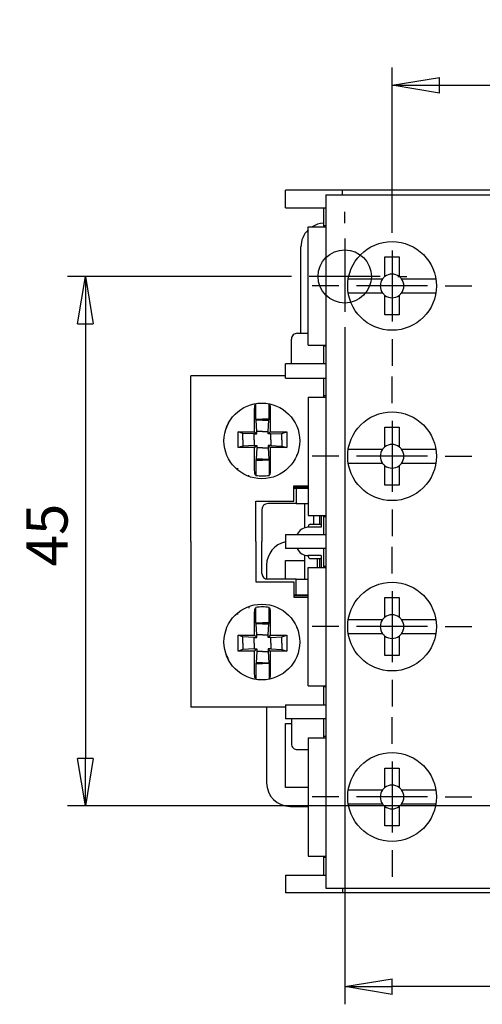
# Model space of a CAD drawing. Extents: x 6 to 184, y 6 to 228.
# Drawn here: x 6 to 45, y 6 to 89 of the extents above; entities that cross this region are included whole.
import ezdxf

# ---------------------------------------------------------------- set-up
doc = ezdxf.new("R2010")
doc.units = 0
doc.header["$LTSCALE"] = 10
doc.header["$MEASUREMENT"] = 0
doc.layers.get('0').update_dxf_attribs({"linetype": 'CONTINUOUS'})
doc.layers.get('Defpoints').update_dxf_attribs({"linetype": 'CONTINUOUS'})
doc.layers.add('4', color=7, linetype='CONTINUOUS')
doc.dimstyles.new('DSTYLE2', dxfattribs={"dimtxt": 3.5, "dimasz": 4, "dimexe": 1.5, "dimexo": 0, "dimgap": 1.5, "dimtad": 1, "dimdec": 0, "dimzin": 3, "dimdsep": 46, "dimtxsty": 'STANDARD', "dimcen": 0.09, "dimadec": 0, "dimazin": 0, "dimtp": 0.3, "dimtm": 0.2, "dimtfac": 1, "dimtdec": 4, "dimtofl": 0, "dimtmove": 0, "dimatfit": 3, "dimfxl": 1, "dimtolj": 1, "dimtzin": 0, "dimarcsym": 0})

# ---------------------------------------------------------------- blocks, each defined once
blk = doc.blocks.new('_AH1')
at = {"color": 0, "linetype": 'Continuous'}
for p, q in [((-1, 0.166667), (0, 0)), ((-1, 0.166667), (-1, -0.166667)), ((0, 0), (-1, -0.166667)), ((0, 0), (-1, 0))]:
    blk.add_line(p, q, dxfattribs=at)
blk = doc.blocks.new('*D20')
at = {"layer": '4', "color": 0, "linetype": 'Continuous', "lineweight": -2}
for p, q in [((33.671, 62.019), (33.671, 5.744)), ((93.771, 17.019), (93.771, 5.744)), ((89.771, 7.244), (37.671, 7.244))]:
    blk.add_line(p, q, dxfattribs=at)
at = {"layer": 'Defpoints', "color": 0, "linetype": 'Continuous'}
for p in [(33.671, 62.019), (93.771, 17.019), (33.671, 7.244)]:
    blk.add_point(p, dxfattribs=at)
at = {"layer": '4', "color": 0, "linetype": 'Continuous', "lineweight": -2, "xscale": 4, "yscale": 4, "zscale": 4, "rotation": 180}
blk.add_blockref('_AH1', (33.671, 7.244), dxfattribs=at)
at = {"layer": '4', "color": 0, "linetype": 'Continuous', "lineweight": -2, "xscale": 4, "yscale": 4, "zscale": 4}
blk.add_blockref('_AH1', (93.771, 7.244), dxfattribs=at)
at = {"layer": '4', "color": 0, "linetype": 'Continuous', "insert": (63.721, 10.494), "char_height": 3.5, "attachment_point": 5}
blk.add_mtext('\\A1;60', dxfattribs=at)
blk = doc.blocks.new('*D21')
at = {"layer": '4', "color": 0, "linetype": 'Continuous', "lineweight": -2}
for p, q in [((28.421, 67.269), (10.256, 67.269)), ((11.756, 63.269), (11.756, 26.519)), ((90.571, 22.519), (10.256, 22.519))]:
    blk.add_line(p, q, dxfattribs=at)
at = {"layer": 'Defpoints', "color": 0, "linetype": 'Continuous'}
for p in [(28.421, 67.269), (11.756, 22.519), (90.571, 22.519)]:
    blk.add_point(p, dxfattribs=at)
at = {"layer": '4', "color": 0, "linetype": 'Continuous', "lineweight": -2, "xscale": 4, "yscale": 4, "zscale": 4}
for p, rotation in [((11.756, 67.269), 90), ((11.756, 22.519), 270)]:
    blk.add_blockref('_AH1', p, dxfattribs=dict(at, rotation=rotation))
at = {"layer": '4', "color": 0, "linetype": 'Continuous', "insert": (8.506, 45.412), "char_height": 3.5, "attachment_point": 5, "rotation": 90}
blk.add_mtext('\\A1;45', dxfattribs=at)
blk = doc.blocks.new('*D19')
at = {"layer": '4', "color": 0, "linetype": 'Continuous', "lineweight": -2}
for p, q in [((37.671, 73.219), (37.671, 84.926)), ((89.671, 73.219), (89.671, 84.926)), ((41.671, 83.426), (85.671, 83.426))]:
    blk.add_line(p, q, dxfattribs=at)
at = {"layer": 'Defpoints', "color": 0, "linetype": 'Continuous'}
for p in [(89.671, 83.426), (37.671, 73.219), (89.671, 73.219)]:
    blk.add_point(p, dxfattribs=at)
at = {"layer": '4', "color": 0, "linetype": 'Continuous', "lineweight": -2, "xscale": 4, "yscale": 4, "zscale": 4, "rotation": 180}
blk.add_blockref('_AH1', (37.671, 83.426), dxfattribs=at)
at = {"layer": '4', "color": 0, "linetype": 'Continuous', "lineweight": -2, "xscale": 4, "yscale": 4, "zscale": 4}
blk.add_blockref('_AH1', (89.671, 83.426), dxfattribs=at)
at = {"layer": '4', "color": 0, "linetype": 'Continuous', "insert": (63.671, 86.676), "char_height": 3.5, "attachment_point": 5}
blk.add_mtext('\\A1;52', dxfattribs=at)

msp = doc.modelspace()

# ---------------------------------------------------------------- linework, layer by layer
at = {"layer": '4', "linetype": 'Continuous'}
for p, q in [((28.671, 73.069), (28.671, 74.569)), ((29.671, 74.569), (28.671, 74.569)), ((33.471, 74.569), (29.671, 74.569)), ((32.071, 74.169), (95.271, 74.169)), ((32.071, 74.169), (32.071, 72.169)), ((33.471, 74.169), (33.471, 74.569)), ((34.471, 74.569), (33.471, 74.569)), ((92.871, 74.569), (34.471, 74.569)), ((28.671, 73.069), (29.671, 73.069)), ((29.671, 73.069), (32.071, 73.069)), ((31.871, 73.069), (31.871, 71.569)), ((33.671, 71.969), (33.671, 72.719)), ((33.671, 71.769), (33.671, 72.519)), ((37.671, 70.969), (37.671, 73.219)), ((32.071, 72.169), (32.071, 17.569)), ((30.571, 70.469), (30.571, 71.469)), ((30.571, 71.469), (32.071, 71.469)), ((31.871, 71.569), (32.071, 71.569)), ((31.871, 71.569), (31.871, 71.469)), ((30.571, 62.469), (30.571, 70.469)), ((33.671, 70.469), (33.671, 64.469)), ((33.671, 70.269), (33.671, 64.269)), ((29.971, 62.469), (29.971, 69.769)), ((37.671, 69.469), (37.671, 63.469)), ((37.071, 67.269), (37.071, 68.919)), ((37.071, 68.919), (38.271, 68.919)), ((38.271, 68.919), (38.271, 67.269)), ((29.171, 67.269), (28.421, 67.269)), ((36.671, 67.269), (30.671, 67.269)), ((34.007, 67.069), (36.871, 67.069)), ((38.171, 67.269), (38.921, 67.269)), ((38.471, 67.069), (41.335, 67.069)), ((33.171, 66.469), (30.921, 66.469)), ((36.871, 65.869), (34.007, 65.869)), ((40.671, 66.469), (34.671, 66.469)), ((41.335, 65.869), (38.471, 65.869)), ((42.171, 66.469), (44.421, 66.469)), ((37.071, 64.019), (37.071, 65.669)), ((38.271, 65.669), (38.271, 64.019)), ((38.271, 64.019), (37.071, 64.019)), ((29.671, 62.469), (30.571, 62.469)), ((30.571, 61.469), (30.571, 62.469)), ((33.671, 62.969), (33.671, 62.219)), ((33.671, 62.769), (33.671, 62.019)), ((29.171, 59.869), (29.171, 61.969)), ((37.671, 61.969), (37.671, 59.719)), ((30.571, 61.469), (32.071, 61.469)), ((31.871, 61.469), (31.871, 61.369)), ((32.071, 61.369), (31.871, 61.369)), ((31.871, 61.369), (31.871, 59.869)), ((29.671, 59.869), (28.671, 59.869)), ((28.671, 58.669), (28.671, 59.869)), ((32.071, 59.869), (29.671, 59.869)), ((20.671, 44.869), (20.671, 58.869)), ((28.671, 58.869), (20.671, 58.869)), ((28.671, 58.669), (29.671, 58.669)), ((29.671, 58.669), (32.071, 58.669)), ((31.871, 58.669), (31.871, 57.169)), ((37.671, 56.569), (37.671, 58.819)), ((30.571, 57.069), (30.571, 56.069)), ((30.571, 57.069), (32.071, 57.069)), ((32.071, 57.169), (31.871, 57.169)), ((31.871, 57.169), (31.871, 57.069)), ((26.056, 54.134), (26.056, 55.937)), ((26.161, 55.197), (26.161, 56.482)), ((27.281, 55.197), (27.281, 56.482)), ((27.386, 55.937), (27.386, 54.134)), ((30.571, 56.069), (30.571, 48.069)), ((26.187, 55.117), (26.161, 55.197)), ((26.161, 55.197), (26.721, 55.197)), ((26.235, 54.164), (26.187, 55.117)), ((26.721, 55.117), (26.187, 55.117)), ((27.281, 55.197), (26.721, 55.197)), ((26.721, 55.117), (27.255, 55.117)), ((27.207, 54.164), (27.255, 55.117)), ((27.255, 55.117), (27.281, 55.197)), ((37.671, 55.069), (37.671, 49.069)), ((25.073, 54.003), (24.671, 54.134)), ((24.671, 54.134), (26.056, 54.134)), ((24.671, 53.469), (24.671, 54.134)), ((26.056, 54.134), (26.235, 53.955)), ((26.235, 53.955), (26.235, 54.164)), ((26.721, 54.164), (26.235, 54.164)), ((26.721, 54.164), (27.207, 54.164)), ((27.207, 53.955), (27.207, 54.164)), ((27.386, 54.134), (27.207, 53.955)), ((27.386, 54.134), (28.771, 54.134)), ((28.369, 54.003), (28.771, 54.134)), ((28.771, 54.134), (28.771, 53.469)), ((37.071, 52.869), (37.071, 54.519)), ((37.071, 54.519), (38.271, 54.519)), ((38.271, 54.519), (38.271, 52.869)), ((24.671, 52.804), (24.671, 53.469)), ((26.025, 53.955), (25.073, 54.003)), ((25.073, 53.469), (25.073, 54.003)), ((25.073, 53.469), (25.073, 52.935)), ((26.025, 53.469), (26.025, 53.955)), ((26.025, 53.955), (26.235, 53.955)), ((26.025, 53.469), (26.025, 52.983)), ((27.416, 53.955), (27.207, 53.955)), ((27.416, 53.955), (28.369, 54.003)), ((27.416, 53.469), (27.416, 53.955)), ((27.416, 53.469), (27.416, 52.983)), ((28.369, 53.469), (28.369, 54.003)), ((28.369, 53.469), (28.369, 52.935)), ((28.771, 53.469), (28.771, 52.804)), ((25.073, 52.935), (24.671, 52.804)), ((26.056, 52.804), (24.671, 52.804)), ((26.025, 52.983), (25.073, 52.935)), ((26.025, 52.983), (26.235, 52.983)), ((26.056, 52.804), (26.235, 52.983)), ((26.056, 51.001), (26.056, 52.804)), ((26.235, 52.774), (26.187, 51.821)), ((26.235, 52.983), (26.235, 52.774)), ((26.721, 52.774), (26.235, 52.774)), ((26.721, 52.774), (27.207, 52.774)), ((27.416, 52.983), (27.207, 52.983)), ((27.207, 52.983), (27.207, 52.774)), ((27.386, 52.804), (27.207, 52.983)), ((27.207, 52.774), (27.255, 51.821)), ((28.771, 52.804), (27.386, 52.804)), ((27.386, 52.804), (27.386, 51.001)), ((27.416, 52.983), (28.369, 52.935)), ((28.369, 52.935), (28.771, 52.804)), ((34.007, 52.669), (36.871, 52.669)), ((38.471, 52.669), (41.316, 52.669)), ((26.187, 51.821), (26.161, 51.741)), ((26.161, 51.741), (26.721, 51.741)), ((26.161, 51.741), (26.161, 50.456)), ((26.721, 51.821), (26.187, 51.821)), ((26.721, 51.821), (27.255, 51.821)), ((27.281, 51.741), (26.721, 51.741)), ((27.255, 51.821), (27.281, 51.741)), ((27.281, 51.741), (27.281, 50.456)), ((33.171, 52.069), (30.921, 52.069)), ((40.671, 52.069), (34.671, 52.069)), ((42.171, 52.069), (44.421, 52.069)), ((24.662, 51.019), (24.499, 51.019)), ((36.871, 51.469), (34.007, 51.469)), ((37.071, 49.619), (37.071, 51.269)), ((38.271, 51.269), (38.271, 49.619)), ((41.316, 51.469), (38.471, 51.469)), ((25.571, 50.364), (25.571, 50.483)), ((29.371, 49.569), (30.571, 49.569)), ((29.371, 48.269), (29.371, 49.569)), ((29.371, 49.469), (30.571, 49.469)), ((29.371, 49.369), (29.571, 49.369)), ((29.571, 49.369), (30.571, 49.369)), ((29.571, 49.369), (29.571, 48.069)), ((38.271, 49.619), (37.071, 49.619)), ((26.171, 44.869), (26.171, 48.269)), ((26.171, 48.269), (29.371, 48.269)), ((26.671, 47.569), (26.671, 44.869)), ((29.571, 48.069), (27.171, 48.069)), ((29.571, 48.069), (30.571, 48.069)), ((30.271, 48.069), (30.271, 46.02)), ((30.571, 48.069), (30.571, 47.069)), ((37.671, 47.569), (37.671, 45.319)), ((30.571, 47.069), (32.071, 47.069)), ((31.071, 46.319), (31.071, 47.069)), ((31.539, 47.069), (31.539, 46.319)), ((31.671, 47.069), (31.671, 46.069)), ((31.871, 47.069), (31.871, 46.969)), ((31.871, 46.969), (32.071, 46.969)), ((31.871, 46.969), (31.871, 45.469)), ((31.346, 46.069), (30.581, 46.069)), ((30.591, 46.069), (30.591, 46.119)), ((30.791, 46.319), (31.671, 46.319)), ((31.671, 46.069), (31.346, 46.069)), ((28.671, 45.469), (29.671, 45.469)), ((28.671, 45.469), (28.671, 44.269)), ((29.671, 45.469), (32.071, 45.469)), ((20.671, 44.869), (20.671, 30.869)), ((26.171, 44.869), (26.171, 41.469)), ((26.671, 42.169), (26.671, 44.869)), ((29.671, 44.269), (28.671, 44.269)), ((32.071, 44.269), (29.671, 44.269)), ((31.871, 44.269), (31.871, 42.769)), ((37.671, 42.169), (37.671, 44.419)), ((30.271, 43.718), (30.271, 41.669)), ((31.346, 43.669), (30.581, 43.669)), ((30.591, 43.669), (30.591, 43.619)), ((30.791, 43.419), (31.671, 43.419)), ((31.671, 43.669), (31.346, 43.669)), ((31.371, 42.669), (31.371, 43.419)), ((31.539, 43.419), (31.539, 42.669)), ((31.671, 43.669), (31.671, 42.669)), ((27.071, 42.869), (27.071, 41.679)), ((28.671, 41.669), (28.671, 43.269)), ((28.671, 43.269), (30.271, 43.269)), ((30.571, 41.669), (30.571, 42.669)), ((30.571, 42.669), (32.071, 42.669)), ((31.871, 42.769), (32.071, 42.769)), ((31.871, 42.769), (31.871, 42.669)), ((29.571, 41.669), (27.171, 41.669)), ((29.571, 41.669), (30.571, 41.669)), ((29.571, 40.369), (29.571, 41.669)), ((30.571, 33.669), (30.571, 41.669)), ((26.171, 41.469), (29.371, 41.469)), ((29.371, 41.469), (29.371, 40.169)), ((29.371, 40.369), (29.571, 40.369)), ((30.571, 40.269), (29.371, 40.269)), ((29.371, 40.169), (30.571, 40.169)), ((29.571, 40.369), (30.571, 40.369)), ((37.071, 38.469), (37.071, 40.119)), ((37.071, 40.119), (38.271, 40.119)), ((37.671, 40.669), (37.671, 34.669)), ((38.271, 40.119), (38.271, 38.469)), ((25.571, 39.363), (25.571, 39.237)), ((26.161, 37.997), (26.161, 39.282)), ((27.281, 37.997), (27.281, 39.282)), ((24.662, 38.719), (24.499, 38.719)), ((26.056, 36.934), (26.056, 38.737)), ((27.386, 38.737), (27.386, 36.934)), ((26.187, 37.917), (26.161, 37.997)), ((26.161, 37.997), (26.721, 37.997)), ((26.235, 36.964), (26.187, 37.917)), ((26.721, 37.917), (26.187, 37.917)), ((27.281, 37.997), (26.721, 37.997)), ((26.721, 37.917), (27.255, 37.917)), ((27.207, 36.964), (27.255, 37.917)), ((27.255, 37.917), (27.281, 37.997)), ((33.171, 37.669), (30.921, 37.669)), ((34.007, 38.269), (36.871, 38.269)), ((40.671, 37.669), (34.671, 37.669)), ((38.471, 38.269), (41.335, 38.269)), ((42.171, 37.669), (44.421, 37.669)), ((25.073, 36.803), (24.671, 36.934)), ((24.671, 36.934), (26.056, 36.934)), ((24.671, 36.269), (24.671, 36.934)), ((26.025, 36.755), (25.073, 36.803)), ((25.073, 36.269), (25.073, 36.803)), ((26.025, 36.269), (26.025, 36.755)), ((26.025, 36.755), (26.235, 36.755)), ((26.056, 36.934), (26.235, 36.755)), ((26.235, 36.755), (26.235, 36.964)), ((26.721, 36.964), (26.235, 36.964)), ((26.721, 36.964), (27.207, 36.964)), ((27.207, 36.755), (27.207, 36.964)), ((27.386, 36.934), (27.207, 36.755)), ((27.416, 36.755), (27.207, 36.755)), ((27.386, 36.934), (28.771, 36.934)), ((27.416, 36.755), (28.369, 36.803)), ((27.416, 36.269), (27.416, 36.755)), ((28.369, 36.803), (28.771, 36.934)), ((28.369, 36.269), (28.369, 36.803)), ((28.771, 36.934), (28.771, 36.269)), ((36.871, 37.069), (34.007, 37.069)), ((37.071, 35.219), (37.071, 36.869)), ((38.271, 36.869), (38.271, 35.219)), ((41.335, 37.069), (38.471, 37.069)), ((24.671, 35.604), (24.671, 36.269)), ((25.073, 36.269), (25.073, 35.735)), ((26.025, 36.269), (26.025, 35.783)), ((27.416, 36.269), (27.416, 35.783)), ((28.369, 36.269), (28.369, 35.735)), ((28.771, 36.269), (28.771, 35.604)), ((25.073, 35.735), (24.671, 35.604)), ((26.056, 35.604), (24.671, 35.604)), ((26.025, 35.783), (25.073, 35.735)), ((26.025, 35.783), (26.235, 35.783)), ((26.056, 35.604), (26.235, 35.783)), ((26.056, 33.801), (26.056, 35.604)), ((26.235, 35.574), (26.187, 34.621)), ((26.235, 35.783), (26.235, 35.574)), ((26.721, 35.574), (26.235, 35.574)), ((26.721, 35.574), (27.207, 35.574)), ((27.416, 35.783), (27.207, 35.783)), ((27.207, 35.783), (27.207, 35.574)), ((27.386, 35.604), (27.207, 35.783)), ((27.207, 35.574), (27.255, 34.621)), ((28.771, 35.604), (27.386, 35.604)), ((27.386, 35.604), (27.386, 33.801)), ((27.416, 35.783), (28.369, 35.735)), ((28.369, 35.735), (28.771, 35.604)), ((38.271, 35.219), (37.071, 35.219)), ((26.187, 34.621), (26.161, 34.541)), ((26.161, 34.541), (26.721, 34.541)), ((26.161, 34.541), (26.161, 33.256)), ((26.721, 34.621), (26.187, 34.621)), ((26.721, 34.621), (27.255, 34.621)), ((27.281, 34.541), (26.721, 34.541)), ((27.255, 34.621), (27.281, 34.541)), ((27.281, 34.541), (27.281, 33.256)), ((30.571, 32.669), (30.571, 33.669)), ((30.571, 32.669), (32.071, 32.669)), ((31.871, 32.669), (31.871, 32.569)), ((32.071, 32.569), (31.871, 32.569)), ((31.871, 32.569), (31.871, 31.069)), ((37.671, 33.169), (37.671, 30.919)), ((28.671, 30.869), (20.671, 30.869)), ((27.071, 30.869), (27.071, 24.469)), ((28.671, 31.069), (29.671, 31.069)), ((28.671, 31.069), (28.671, 29.869)), ((29.671, 31.069), (32.071, 31.069)), ((37.671, 27.769), (37.671, 30.019)), ((29.671, 29.869), (28.671, 29.869)), ((28.671, 24.069), (28.671, 29.469)), ((28.671, 29.469), (29.171, 29.469)), ((29.171, 29.869), (29.171, 27.769)), ((32.071, 29.869), (29.671, 29.869)), ((31.871, 29.869), (31.871, 28.369)), ((32.071, 28.369), (31.871, 28.369)), ((31.871, 28.369), (31.871, 28.269)), ((30.571, 28.269), (30.571, 27.269)), ((30.571, 28.269), (32.071, 28.269)), ((29.671, 27.269), (30.571, 27.269)), ((30.571, 27.269), (30.571, 19.269)), ((37.671, 26.269), (37.671, 20.269)), ((37.071, 24.069), (37.071, 25.719)), ((37.071, 25.719), (38.271, 25.719)), ((38.271, 25.719), (38.271, 24.069)), ((30.571, 24.069), (28.671, 24.069)), ((34.007, 23.869), (36.871, 23.869)), ((38.471, 23.869), (41.335, 23.869)), ((33.171, 23.269), (30.921, 23.269)), ((36.871, 22.669), (34.007, 22.669)), ((40.671, 23.269), (34.671, 23.269)), ((41.335, 22.669), (38.471, 22.669)), ((42.171, 23.269), (44.421, 23.269)), ((29.071, 22.469), (30.571, 22.469)), ((37.071, 20.819), (37.071, 22.469)), ((38.271, 22.469), (38.271, 20.819)), ((38.271, 20.819), (37.071, 20.819)), ((30.571, 19.269), (30.571, 18.269)), ((37.671, 18.769), (37.671, 16.519)), ((30.571, 18.269), (32.071, 18.269)), ((31.871, 18.269), (31.871, 18.169)), ((31.871, 18.169), (32.071, 18.169)), ((31.871, 18.169), (31.871, 16.669)), ((32.071, 17.569), (32.071, 15.569)), ((28.671, 16.669), (29.671, 16.669)), ((28.671, 16.669), (28.671, 15.169)), ((29.671, 16.669), (32.071, 16.669)), ((29.671, 15.169), (28.671, 15.169)), ((33.471, 15.169), (29.671, 15.169)), ((32.071, 15.569), (95.271, 15.569)), ((33.471, 15.569), (33.471, 15.169)), ((34.471, 15.169), (33.471, 15.169)), ((92.871, 15.169), (34.471, 15.169))]:
    msp.add_line(p, q, dxfattribs=at)
for points in [[(26.086, 56.353), (26.089, 56.357, -0.000094), (26.091, 56.361, -0.000093), (26.094, 56.366, -0.000093), (26.096, 56.37, -0.000093), (26.099, 56.374, -0.000093), (26.101, 56.379, -0.000093), (26.103, 56.383, -0.000093), (26.106, 56.387, -0.000092), (26.108, 56.391, -0.000092), (26.111, 56.396, -0.000092), (26.113, 56.4, -0.000092), (26.116, 56.404, -0.000092), (26.118, 56.409, -0.000092), (26.121, 56.413, -0.000092), (26.123, 56.417, -0.000091), (26.126, 56.422, -0.000091), (26.128, 56.426, -0.000091), (26.131, 56.43, -0.000093), (26.133, 56.435, -0.00009), (26.136, 56.439, -0.000084), (26.138, 56.443, -0.000093), (26.141, 56.448, -0.00011), (26.143, 56.452, -0.000083), (26.146, 56.456, -0.000029), (26.148, 56.46, -0.000118), (26.151, 56.465, -0.000202), (26.155, 56.473, -0.000098), (26.161, 56.482, -0.000052)], [(27.281, 56.482), (27.283, 56.478, -0.00009), (27.286, 56.474, -0.00009), (27.289, 56.469, -0.00009), (27.291, 56.465, -0.00009), (27.294, 56.461, -0.00009), (27.296, 56.456, -0.000091), (27.299, 56.452, -0.000091), (27.301, 56.448, -0.000091), (27.304, 56.443, -0.000091), (27.306, 56.439, -0.000091), (27.309, 56.435, -0.000091), (27.311, 56.43, -0.000091), (27.314, 56.426, -0.000092), (27.316, 56.422, -0.000092), (27.319, 56.417, -0.000092), (27.321, 56.413, -0.000092), (27.324, 56.409, -0.000092), (27.326, 56.404, -0.000094), (27.329, 56.4, -0.000092), (27.331, 56.396, -0.000086), (27.333, 56.392, -0.000095), (27.336, 56.387, -0.000114), (27.338, 56.383, -0.000086), (27.341, 56.379, -0.00003), (27.343, 56.375, -0.000122), (27.346, 56.37, -0.000211), (27.35, 56.363, -0.000103), (27.355, 56.353, -0.000055)], [(26.161, 50.456), (26.158, 50.46, -0.000089), (26.156, 50.464, -0.000089), (26.153, 50.469, -0.00009), (26.151, 50.473, -0.00009), (26.148, 50.477, -0.00009), (26.146, 50.482, -0.00009), (26.143, 50.486, -0.00009), (26.141, 50.49, -0.00009), (26.138, 50.495, -0.00009), (26.136, 50.499, -0.000091), (26.133, 50.503, -0.000091), (26.131, 50.508, -0.000091), (26.128, 50.512, -0.000091), (26.126, 50.516, -0.000091), (26.123, 50.521, -0.000091), (26.121, 50.525, -0.000091), (26.118, 50.529, -0.000092), (26.116, 50.534, -0.000094), (26.113, 50.538, -0.000091), (26.111, 50.542, -0.000085), (26.108, 50.546, -0.000094), (26.106, 50.551, -0.000113), (26.103, 50.555, -0.000086), (26.101, 50.559, -0.000029), (26.099, 50.563, -0.000121), (26.096, 50.568, -0.000209), (26.092, 50.575, -0.000103), (26.086, 50.585, -0.000054)], [(27.355, 50.585), (27.353, 50.581, -0.000094), (27.351, 50.577, -0.000094), (27.348, 50.572, -0.000094), (27.346, 50.568, -0.000094), (27.343, 50.564, -0.000094), (27.341, 50.559, -0.000094), (27.338, 50.555, -0.000093), (27.336, 50.551, -0.000093), (27.333, 50.547, -0.000093), (27.331, 50.542, -0.000093), (27.329, 50.538, -0.000093), (27.326, 50.534, -0.000093), (27.324, 50.529, -0.000093), (27.321, 50.525, -0.000093), (27.319, 50.521, -0.000092), (27.316, 50.516, -0.000091), (27.314, 50.512, -0.000092), (27.311, 50.508, -0.000094), (27.309, 50.503, -0.000091), (27.306, 50.499, -0.000085), (27.304, 50.495, -0.000093), (27.301, 50.49, -0.000111), (27.299, 50.486, -0.000084), (27.296, 50.482, -0.000029), (27.294, 50.478, -0.000119), (27.291, 50.473, -0.000203), (27.287, 50.465, -0.000099), (27.281, 50.456, -0.000052)], [(26.086, 39.153), (26.089, 39.157, -0.000094), (26.091, 39.161, -0.000094), (26.094, 39.166, -0.000093), (26.096, 39.17, -0.000093), (26.099, 39.174, -0.000093), (26.101, 39.179, -0.000093), (26.103, 39.183, -0.000093), (26.106, 39.187, -0.000093), (26.108, 39.191, -0.000092), (26.111, 39.196, -0.000092), (26.113, 39.2, -0.000092), (26.116, 39.204, -0.000092), (26.118, 39.209, -0.000092), (26.121, 39.213, -0.000092), (26.123, 39.217, -0.000091), (26.126, 39.222, -0.000091), (26.128, 39.226, -0.000091), (26.131, 39.23, -0.000093), (26.133, 39.235, -0.00009), (26.136, 39.239, -0.000084), (26.138, 39.243, -0.000093), (26.141, 39.248, -0.00011), (26.143, 39.252, -0.000084), (26.146, 39.256, -0.000029), (26.148, 39.26, -0.000118), (26.151, 39.265, -0.000202), (26.155, 39.273, -0.000098), (26.161, 39.282, -0.000052)], [(27.281, 39.282), (27.283, 39.278, -0.00009), (27.286, 39.274, -0.00009), (27.289, 39.269, -0.00009), (27.291, 39.265, -0.00009), (27.294, 39.261, -0.000091), (27.296, 39.256, -0.000091), (27.299, 39.252, -0.000091), (27.301, 39.248, -0.000091), (27.304, 39.243, -0.000091), (27.306, 39.239, -0.000091), (27.309, 39.235, -0.000091), (27.311, 39.23, -0.000092), (27.314, 39.226, -0.000092), (27.316, 39.222, -0.000092), (27.319, 39.217, -0.000092), (27.321, 39.213, -0.000092), (27.324, 39.209, -0.000093), (27.326, 39.204, -0.000095), (27.329, 39.2, -0.000092), (27.331, 39.196, -0.000086), (27.333, 39.192, -0.000095), (27.336, 39.187, -0.000114), (27.338, 39.183, -0.000086), (27.341, 39.179, -0.00003), (27.343, 39.175, -0.000122), (27.346, 39.17, -0.000211), (27.35, 39.163, -0.000103), (27.355, 39.153, -0.000055)], [(26.161, 33.256), (26.158, 33.26, -0.000089), (26.156, 33.264, -0.000089), (26.153, 33.269, -0.000089), (26.151, 33.273, -0.00009), (26.148, 33.277, -0.00009), (26.146, 33.282, -0.00009), (26.143, 33.286, -0.00009), (26.141, 33.29, -0.00009), (26.138, 33.295, -0.00009), (26.136, 33.299, -0.00009), (26.133, 33.303, -0.000091), (26.131, 33.308, -0.000091), (26.128, 33.312, -0.000091), (26.126, 33.316, -0.000091), (26.123, 33.321, -0.000091), (26.121, 33.325, -0.000091), (26.118, 33.329, -0.000092), (26.116, 33.334, -0.000094), (26.113, 33.338, -0.000091), (26.111, 33.342, -0.000085), (26.108, 33.346, -0.000094), (26.106, 33.351, -0.000113), (26.103, 33.355, -0.000086), (26.101, 33.359, -0.000029), (26.099, 33.363, -0.000121), (26.096, 33.368, -0.000209), (26.092, 33.375, -0.000103), (26.086, 33.385, -0.000054)], [(27.355, 33.385), (27.353, 33.381, -0.000094), (27.351, 33.377, -0.000094), (27.348, 33.372, -0.000094), (27.346, 33.368, -0.000094), (27.343, 33.364, -0.000094), (27.341, 33.359, -0.000094), (27.338, 33.355, -0.000093), (27.336, 33.351, -0.000093), (27.333, 33.347, -0.000093), (27.331, 33.342, -0.000093), (27.329, 33.338, -0.000093), (27.326, 33.334, -0.000093), (27.324, 33.329, -0.000092), (27.321, 33.325, -0.000092), (27.319, 33.321, -0.000092), (27.316, 33.316, -0.000091), (27.314, 33.312, -0.000092), (27.311, 33.308, -0.000094), (27.309, 33.303, -0.000091), (27.306, 33.299, -0.000085), (27.304, 33.295, -0.000093), (27.301, 33.29, -0.000111), (27.299, 33.286, -0.000084), (27.296, 33.282, -0.000029), (27.294, 33.278, -0.000118), (27.291, 33.273, -0.000203), (27.287, 33.265, -0.000099), (27.281, 33.256, -0.000052)]]:
    msp.add_lwpolyline(points, format="xyb", dxfattribs=at)
for centre, radius in [((37.671, 66.469), 3.75), ((33.671, 67.269), 2.25), ((26.671, 53.369), 3.2), ((37.671, 52.069), 3.75), ((37.671, 37.669), 3.75), ((26.671, 36.369), 3.2), ((37.671, 23.269), 3.75)]:
    msp.add_circle(centre, radius, dxfattribs=at)
for centre, radius, start, end in [((31.971, 69.769), 2, 92.8658, 121.79674), ((31.971, 69.769), 2, 134.48395, 180), ((37.671, 66.469), 1, 90, 126.8699), ((37.671, 66.469), 1, 53.1301, 90), ((37.671, 66.469), 1, 143.1301, 216.8699), ((37.671, 66.469), 1, 126.8699, 143.1301), ((37.671, 66.469), 1, 36.8699, 53.1301), ((37.671, 66.469), 1, 323.1301, 36.8699), ((37.671, 66.469), 1, 216.8699, 233.1301), ((37.671, 66.469), 1, 306.8699, 323.1301), ((37.671, 66.469), 1, 233.1301, 306.8699), ((29.671, 61.969), 0.5, 89.99998, 180.00002), ((26.721, 53.469), 3.065, 90, 95.14197), ((26.721, 53.469), 3.065, 86.14106, 90), ((26.721, 53.469), 3.2, 150.1546, 162.71775), ((37.671, 52.069), 1, 143.1301, 216.8699), ((37.671, 52.069), 1, 126.8699, 143.1301), ((37.671, 52.069), 1, 90, 126.8699), ((37.671, 52.069), 1, 53.1301, 90), ((37.671, 52.069), 1, 36.8699, 53.1301), ((37.671, 52.069), 1, 323.1301, 36.8699), ((26.721, 53.469), 3.2, 332.43398, 336.76076), ((37.671, 52.069), 1, 216.8699, 233.1301), ((37.671, 52.069), 1, 233.1301, 306.8699), ((37.671, 52.069), 1, 306.8699, 323.1301), ((26.721, 53.469), 3.065, 259.4724, 270), ((26.721, 53.469), 3.065, 270, 280.5276), ((27.171, 47.569), 0.5, 90, 180), ((30.581, 45.069), 1, 90, 156.27161), ((30.791, 46.119), 0.2, 90, 180), ((29.071, 42.869), 2, 101.53696, 180), ((30.581, 44.669), 1, 203.72839, 270), ((30.791, 43.619), 0.2, 180, 270), ((27.171, 42.169), 0.5, 180, 270), ((26.721, 36.269), 3.065, 90, 100.5276), ((26.721, 36.269), 3.065, 79.4724, 90), ((37.671, 37.669), 1, 126.8699, 143.1301), ((37.671, 37.669), 1, 90, 126.8699), ((37.671, 37.669), 1, 53.1301, 90), ((37.671, 37.669), 1, 36.8699, 53.1301), ((26.721, 36.269), 3.2, 23.23924, 27.56602), ((37.671, 37.669), 1, 143.1301, 216.8699), ((37.671, 37.669), 1, 323.1301, 36.8699), ((37.671, 37.669), 1, 216.8699, 233.1301), ((37.671, 37.669), 1, 233.1301, 306.8699), ((37.671, 37.669), 1, 306.8699, 323.1301), ((26.721, 36.269), 3.2, 197.28225, 209.8454), ((26.721, 36.269), 3.065, 264.85803, 270), ((26.721, 36.269), 3.065, 270, 273.85894), ((29.671, 27.769), 0.5, 179.99998, 270.00002), ((29.071, 24.469), 2, 180, 270), ((37.671, 23.269), 1, 90, 126.8699), ((37.671, 23.269), 1, 53.1301, 90), ((37.671, 23.269), 1, 143.1301, 216.8699), ((37.671, 23.269), 1, 126.8699, 143.1301), ((37.671, 23.269), 1, 36.8699, 53.1301), ((37.671, 23.269), 1, 323.1301, 36.8699), ((37.671, 23.269), 1, 216.8699, 233.1301), ((37.671, 23.269), 1, 306.8699, 323.1301), ((37.671, 23.269), 1, 233.1301, 306.8699)]:
    msp.add_arc(centre, radius, start, end, dxfattribs=at)
for points, knots in [([(26.056, 55.937), (26.056, 56.031), (26.059, 56.122), (26.069, 56.281), (26.077, 56.337), (26.086, 56.353)], [0, 0, 0, 0, 0.470744, 0.470744, 1, 1, 1, 1]), ([(27.355, 56.353), (27.365, 56.336), (27.373, 56.275), (27.384, 56.113), (27.386, 56.026), (27.386, 55.937)], [0, 0, 0, 0, 0.554302, 0.554302, 1, 1, 1, 1]), ([(26.086, 50.585), (26.077, 50.601), (26.069, 50.657), (26.059, 50.816), (26.056, 50.907), (26.056, 51.001)], [0, 0, 0, 0, 0.529256, 0.529256, 1, 1, 1, 1]), ([(27.386, 51.001), (27.386, 50.912), (27.384, 50.825), (27.373, 50.663), (27.365, 50.602), (27.355, 50.585)], [0, 0, 0, 0, 0.445698, 0.445698, 1, 1, 1, 1]), ([(26.056, 38.737), (26.056, 38.831), (26.059, 38.922), (26.069, 39.081), (26.077, 39.137), (26.086, 39.153)], [0, 0, 0, 0, 0.470744, 0.470744, 1, 1, 1, 1]), ([(27.355, 39.153), (27.365, 39.136), (27.373, 39.075), (27.384, 38.913), (27.386, 38.826), (27.386, 38.737)], [0, 0, 0, 0, 0.554302, 0.554302, 1, 1, 1, 1]), ([(26.086, 33.385), (26.077, 33.401), (26.069, 33.457), (26.059, 33.616), (26.056, 33.707), (26.056, 33.801)], [0, 0, 0, 0, 0.529256, 0.529256, 1, 1, 1, 1]), ([(27.386, 33.801), (27.386, 33.712), (27.384, 33.625), (27.373, 33.463), (27.365, 33.402), (27.355, 33.385)], [0, 0, 0, 0, 0.445698, 0.445698, 1, 1, 1, 1])]:
    msp.add_open_spline(points, degree=3, knots=knots, dxfattribs=at)

# ---------------------------------------------------------------- dimensions: what is measured, and where the dimension line sits
for base, p1, p2, picture, middle in [((89.671, 83.426), (37.671, 73.219), (89.671, 73.219), '*D19', (63.671, 83.426)), ((33.671, 7.244), (93.771, 17.019), (33.671, 62.019), '*D20', (63.721, 7.244))]:
    dim = msp.add_linear_dim(base=base, p1=p1, p2=p2, dimstyle='DSTYLE2', override={"dimblk": '_AH1', "dimsah": 0}, dxfattribs=at)
    dim.commit()
    dim.dimension.update_dxf_attribs({"geometry": picture, "text_midpoint": middle, "dimtype": 160})
dim = msp.add_linear_dim(base=(11.756, 22.519), p1=(28.421, 67.269), p2=(90.571, 22.519), angle=90, dimstyle='DSTYLE2', override={"dimblk": '_AH1', "dimsah": 0}, dxfattribs=at)
dim.commit()
dim.dimension.update_dxf_attribs({"geometry": '*D21', "text_midpoint": (11.756, 45.412), "dimtype": 160})

doc.saveas('drawing.dxf')
